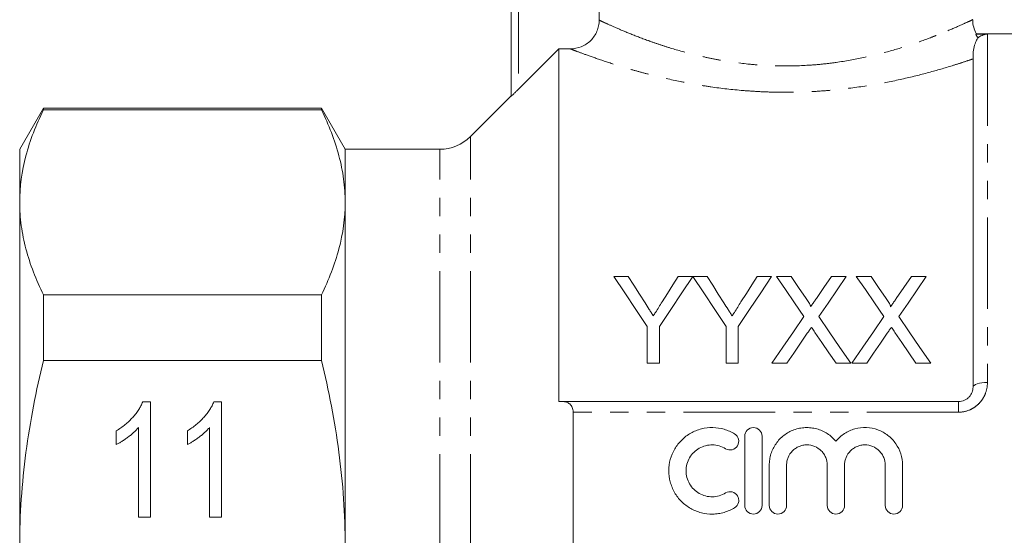
# Model space of a CAD drawing. Units: millimetres. Extents: x 145 to 262, y 75 to 282.
# Drawn here: x 145 to 213, y 194 to 230 of the extents above; entities that cross this region are included whole.
import ezdxf

# ---------------------------------------------------------------- set-up
doc = ezdxf.new("R2010")
doc.units = ezdxf.units.MM
doc.linetypes.add('PHANTOM', pattern=[12.7, 6.35, -1.27, 1.27, -1.27, 1.27, -1.27])

msp = doc.modelspace()

# ---------------------------------------------------------------- linework, layer by layer
at = {"color": 7, "linetype": 'Continuous', "lineweight": 15}
for p, q in [((179.149, 224.526), (179.149, 245.145)), ((185.248, 235.845), (185.248, 229.799)), ((211.417, 228.845), (211.349, 228.821)), ((211.349, 228.821), (212.149, 228.821)), ((224.899, 228.845), (211.417, 228.845)), ((182.449, 227.808), (179.649, 225.005)), ((182.449, 227.808), (182.449, 203.345)), ((182.449, 227.808), (183.245, 227.808)), ((211.149, 204.345), (211.149, 227.113)), ((179.149, 224.545), (176.328, 221.724)), ((146.745, 223.695), (145.099, 220.845)), ((166.004, 223.695), (146.745, 223.695)), ((146.745, 223.581), (146.745, 223.695)), ((166.004, 223.581), (146.745, 223.581)), ((167.649, 220.845), (166.004, 223.695)), ((166.004, 223.581), (166.004, 223.695)), ((145.099, 217.161), (145.099, 220.845)), ((174.207, 220.845), (167.649, 220.845)), ((167.649, 217.161), (167.649, 220.845)), ((145.099, 193.345), (145.099, 217.161)), ((167.649, 193.345), (167.649, 217.161)), ((186.267, 212.015), (187.268, 212.015)), ((190.728, 212.015), (191.729, 212.015)), ((191.739, 212.015), (192.73, 212.015)), ((196.189, 212.015), (197.19, 212.015)), ((197.526, 212.015), (198.545, 212.015)), ((201.338, 212.015), (202.372, 212.015)), ((203.064, 212.015), (204.083, 212.015)), ((206.877, 212.015), (207.91, 212.015)), ((146.745, 206.186), (146.745, 210.741)), ((146.745, 210.741), (166.004, 210.741)), ((166.004, 206.186), (166.004, 210.741)), ((188.575, 206.015), (188.575, 208.557)), ((189.421, 208.557), (189.421, 206.015)), ((194.036, 206.015), (194.036, 208.557)), ((194.883, 208.557), (194.883, 206.015)), ((166.004, 206.186), (146.745, 206.186)), ((189.421, 206.015), (188.575, 206.015)), ((194.883, 206.015), (194.036, 206.015)), ((198.25, 206.015), (197.218, 206.015)), ((202.679, 206.015), (201.659, 206.015)), ((203.789, 206.015), (202.756, 206.015)), ((208.218, 206.015), (207.198, 206.015)), ((153.624, 203.315), (154.153, 203.315)), ((154.153, 203.315), (154.153, 195.315)), ((158.547, 203.315), (159.076, 203.315)), ((159.076, 203.315), (159.076, 195.315)), ((182.724, 203.345), (210.149, 203.345)), ((183.449, 184.085), (183.449, 202.606)), ((151.794, 200.37), (151.794, 201.315)), ((153.332, 195.315), (153.332, 201.549)), ((156.717, 200.37), (156.717, 201.315)), ((158.255, 195.315), (158.255, 201.549)), ((195.332, 196.138), (195.332, 200.938)), ((196.532, 200.938), (196.532, 196.138)), ((197.032, 196.138), (197.032, 198.93)), ((198.232, 198.93), (198.232, 196.138)), ((201.049, 196.138), (201.049, 198.93)), ((202.249, 198.93), (202.249, 196.138)), ((205.067, 196.138), (205.067, 198.93)), ((206.267, 198.93), (206.267, 196.138)), ((154.153, 195.315), (153.332, 195.315)), ((159.076, 195.315), (158.255, 195.315))]:
    msp.add_line(p, q, dxfattribs=at)
at = {"color": 8, "linetype": 'PHANTOM', "lineweight": 0}
for p, q in [((179.649, 245.145), (179.649, 225.005)), ((211.56, 228.622), (211.453, 228.622)), ((212.149, 228.821), (212.149, 204.664)), ((176.328, 193.345), (176.328, 221.724)), ((174.207, 193.345), (174.207, 220.845)), ((210.149, 203.345), (210.149, 202.606)), ((210.149, 202.606), (183.449, 202.606))]:
    msp.add_line(p, q, dxfattribs=at)
at = {"color": 7, "linetype": 'Continuous', "lineweight": 15, "flags": 128}
for points in [[(188.575, 208.557), (187.789, 209.735), (187.02, 210.888), (186.267, 212.015)], [(187.268, 212.015), (187.651, 211.411), (188.039, 210.8), (188.432, 210.181)], [(191.729, 212.015), (190.976, 210.888), (190.207, 209.735), (189.421, 208.557)], [(189.61, 210.25), (189.987, 210.845), (190.359, 211.434), (190.728, 212.015)], [(194.036, 208.557), (193.254, 209.735), (192.488, 210.888), (191.739, 212.015)], [(192.73, 212.015), (193.113, 211.411), (193.501, 210.8), (193.893, 210.181)], [(197.19, 212.015), (196.438, 210.888), (195.668, 209.735), (194.883, 208.557)], [(195.071, 210.25), (195.448, 210.845), (195.821, 211.434), (196.189, 212.015)], [(199.435, 209.244), (198.788, 210.184), (198.151, 211.108), (197.526, 212.015)], [(198.545, 212.015), (199.064, 211.261), (199.592, 210.496)], [(200.295, 210.495), (200.821, 211.261), (201.338, 212.015)], [(202.372, 212.015), (201.747, 211.105), (201.11, 210.178), (200.462, 209.234)], [(204.974, 209.244), (204.326, 210.184), (203.689, 211.108), (203.064, 212.015)], [(204.083, 212.015), (204.603, 211.261), (205.13, 210.496)], [(205.833, 210.495), (206.359, 211.261), (206.877, 212.015)], [(207.91, 212.015), (207.285, 211.105), (206.648, 210.178), (206, 209.234)], [(197.218, 206.015), (197.969, 207.108), (198.708, 208.184), (199.435, 209.244)], [(200.462, 209.234), (201.189, 208.178), (201.929, 207.105), (202.679, 206.015)], [(202.756, 206.015), (203.507, 207.108), (204.246, 208.184), (204.974, 209.244)], [(206, 209.234), (206.728, 208.178), (207.467, 207.105), (208.218, 206.015)], [(199.67, 208.08), (199.201, 207.398), (198.728, 206.71), (198.25, 206.015)], [(201.659, 206.015), (201.168, 206.729), (200.681, 207.436), (200.199, 208.135)], [(205.208, 208.08), (204.74, 207.398), (204.266, 206.71), (203.789, 206.015)], [(207.198, 206.015), (206.706, 206.729), (206.219, 207.436), (205.737, 208.135)]]:
    msp.add_lwpolyline(points, dxfattribs=at)
at = {"color": 8, "linetype": 'PHANTOM', "lineweight": 0, "flags": 128}
msp.add_lwpolyline([(211.149, 204.345), (211.169, 204.408), (211.225, 204.467), (211.318, 204.523), (211.442, 204.571), (211.594, 204.611), (211.767, 204.64), (211.954, 204.658), (212.149, 204.664)], dxfattribs=at)
at = {"color": 7, "linetype": 'Continuous', "lineweight": 15}
msp.add_arc((174.207, 223.845), 3, 270, 315, dxfattribs=at)
for points, knots in [([(185.248, 229.799), (185.248, 229.667), (185.235, 229.537), (185.184, 229.282), (185.146, 229.155), (185.045, 228.914), (184.983, 228.799), (184.838, 228.583), (184.753, 228.481), (184.476, 228.206), (184.252, 228.058), (183.771, 227.861), (183.509, 227.808), (183.245, 227.808)], [0, 0, 0, 0, 0.125, 0.125, 0.25, 0.25, 0.375, 0.375, 0.5, 0.5, 0.75, 0.75, 1, 1, 1, 1]), ([(211.401, 228.835), (211.392, 228.846), (211.29, 228.987), (211.194, 229.312), (211.119, 229.642), (211.136, 229.816), (211.137, 229.832)], [0, 0, 0, 0, 0.041599, 0.49887, 0.955064, 1, 1, 1, 1]), ([(211.494, 228.569), (211.459, 228.518), (211.411, 228.442), (211.311, 228.236), (211.26, 228.103), (211.186, 227.807), (211.165, 227.645), (211.148, 227.347), (211.149, 227.212), (211.149, 227.113)], [0, 0, 0, 0, 0.25, 0.25, 0.5, 0.5, 0.75, 0.75, 1, 1, 1, 1]), ([(211.453, 228.622), (211.42, 228.666), (211.39, 228.714), (211.351, 228.792), (211.343, 228.819), (211.349, 228.821)], [0, 0, 0, 0, 0.5, 0.5, 1, 1, 1, 1]), ([(211.56, 228.622), (211.651, 228.688), (211.749, 228.737), (211.946, 228.803), (212.048, 228.82), (212.149, 228.821)], [0, 0, 0, 0, 0.5, 0.5, 1, 1, 1, 1]), ([(179.649, 225.005), (179.593, 224.949), (179.538, 224.894), (179.43, 224.788), (179.376, 224.736), (179.279, 224.642), (179.235, 224.6), (179.169, 224.54), (179.149, 224.523), (179.149, 224.526)], [0, 0, 0, 0, 0.25, 0.25, 0.5, 0.5, 0.75, 0.75, 1, 1, 1, 1]), ([(146.745, 223.581), (146.228, 222.523), (145.813, 221.459), (145.249, 219.32), (145.099, 218.244), (145.099, 217.161)], [0, 0, 0, 0, 0.5, 0.5, 1, 1, 1, 1]), ([(167.649, 217.161), (167.649, 217.699), (167.613, 218.238), (167.467, 219.319), (167.358, 219.859), (166.933, 221.467), (166.518, 222.528), (166.004, 223.581)], [0, 0, 0, 0, 0.25, 0.25, 0.5, 0.5, 1, 1, 1, 1]), ([(145.099, 217.161), (145.099, 216.624), (145.136, 216.085), (145.282, 215.003), (145.391, 214.464), (145.816, 212.856), (146.23, 211.794), (146.745, 210.741)], [0, 0, 0, 0, 0.25, 0.25, 0.5, 0.5, 1, 1, 1, 1]), ([(166.004, 210.741), (166.521, 211.8), (166.935, 212.863), (167.5, 215.003), (167.649, 216.078), (167.649, 217.161)], [0, 0, 0, 0, 0.5, 0.5, 1, 1, 1, 1]), ([(188.432, 210.181), (188.526, 210.033), (188.62, 209.885), (188.715, 209.736), (188.762, 209.662), (188.81, 209.587), (188.857, 209.513), (188.905, 209.438), (188.952, 209.363), (188.999, 209.288)], [0, 0, 0, 0, 0.000581303, 0.000581303, 0.000581303, 0.000871994, 0.000871994, 0.000871994, 0.001162698, 0.001162698, 0.001162698, 0.001162698]), ([(188.999, 209.288), (189.051, 209.368), (189.102, 209.449), (189.153, 209.529), (189.23, 209.65), (189.306, 209.77), (189.382, 209.89), (189.458, 210.01), (189.534, 210.13), (189.61, 210.25)], [0, 0, 0, 0, 0.00031305, 0.00031305, 0.00031305, 0.000782689, 0.000782689, 0.000782689, 0.001252388, 0.001252388, 0.001252388, 0.001252388]), ([(193.893, 210.181), (193.988, 210.033), (194.082, 209.885), (194.177, 209.736), (194.224, 209.662), (194.271, 209.587), (194.319, 209.513), (194.366, 209.438), (194.413, 209.363), (194.461, 209.288)], [0, 0, 0, 0, 0.000581303, 0.000581303, 0.000581303, 0.000871994, 0.000871994, 0.000871994, 0.001162698, 0.001162698, 0.001162698, 0.001162698]), ([(194.461, 209.288), (194.512, 209.368), (194.564, 209.449), (194.615, 209.529), (194.691, 209.65), (194.768, 209.77), (194.844, 209.89), (194.92, 210.01), (194.996, 210.13), (195.071, 210.25)], [0, 0, 0, 0, 0.00031305, 0.00031305, 0.00031305, 0.000782689, 0.000782689, 0.000782689, 0.001252388, 0.001252388, 0.001252388, 0.001252388]), ([(199.592, 210.496), (199.653, 210.405), (199.716, 210.314), (199.801, 210.173), (199.829, 210.126), (199.866, 210.053), (199.878, 210.028), (199.898, 209.978), (199.903, 209.951), (199.903, 209.924)], [0, 0, 0, 0, 0.5, 0.5, 0.75, 0.75, 0.875, 0.875, 1, 1, 1, 1]), ([(199.903, 209.924), (199.936, 209.972), (199.969, 210.019), (200.001, 210.067), (200.05, 210.138), (200.099, 210.21), (200.148, 210.281), (200.197, 210.353), (200.246, 210.424), (200.295, 210.495)], [0, 0, 0, 0, 0.0001906838, 0.0001906838, 0.0001906838, 0.0004767231, 0.0004767231, 0.0004767231, 0.0007627732, 0.0007627732, 0.0007627732, 0.0007627732]), ([(205.13, 210.496), (205.192, 210.405), (205.254, 210.314), (205.339, 210.173), (205.368, 210.126), (205.405, 210.053), (205.417, 210.028), (205.436, 209.978), (205.441, 209.951), (205.441, 209.924)], [0, 0, 0, 0, 0.5, 0.5, 0.75, 0.75, 0.875, 0.875, 1, 1, 1, 1]), ([(205.441, 209.924), (205.474, 209.972), (205.507, 210.019), (205.54, 210.067), (205.589, 210.138), (205.638, 210.21), (205.687, 210.281), (205.735, 210.353), (205.784, 210.424), (205.833, 210.495)], [0, 0, 0, 0, 0.0001906838, 0.0001906838, 0.0001906838, 0.0004767231, 0.0004767231, 0.0004767231, 0.0007627732, 0.0007627732, 0.0007627732, 0.0007627732]), ([(199.952, 208.492), (199.905, 208.424), (199.858, 208.355), (199.811, 208.287), (199.787, 208.253), (199.764, 208.218), (199.74, 208.183), (199.717, 208.149), (199.693, 208.114), (199.67, 208.08)], [0, 0, 0, 0, 0.000268779, 0.000268779, 0.000268779, 0.0004031745, 0.0004031745, 0.0004031745, 0.0005375709, 0.0005375709, 0.0005375709, 0.0005375709]), ([(200.199, 208.135), (200.178, 208.165), (200.157, 208.195), (200.137, 208.225), (200.106, 208.269), (200.075, 208.314), (200.044, 208.358), (200.014, 208.403), (199.983, 208.448), (199.952, 208.492)], [0, 0, 0, 0, 0.0001166406, 0.0001166406, 0.0001166406, 0.0002916057, 0.0002916057, 0.0002916057, 0.0004665758, 0.0004665758, 0.0004665758, 0.0004665758]), ([(205.491, 208.492), (205.444, 208.424), (205.396, 208.355), (205.349, 208.287), (205.325, 208.253), (205.302, 208.218), (205.279, 208.183), (205.255, 208.149), (205.232, 208.114), (205.208, 208.08)], [0, 0, 0, 0, 0.000268779, 0.000268779, 0.000268779, 0.0004031745, 0.0004031745, 0.0004031745, 0.0005375709, 0.0005375709, 0.0005375709, 0.0005375709]), ([(205.737, 208.135), (205.716, 208.165), (205.696, 208.195), (205.675, 208.225), (205.644, 208.269), (205.613, 208.314), (205.583, 208.358), (205.552, 208.403), (205.521, 208.448), (205.491, 208.492)], [0, 0, 0, 0, 0.0001166406, 0.0001166406, 0.0001166406, 0.0002916057, 0.0002916057, 0.0002916057, 0.0004665758, 0.0004665758, 0.0004665758, 0.0004665758]), ([(145.099, 193.345), (145.099, 194.422), (145.136, 195.5), (145.282, 197.659), (145.391, 198.742), (145.819, 201.978), (146.234, 204.096), (146.745, 206.186)], [0, 0, 0, 0, 0.25, 0.25, 0.5, 0.5, 1, 1, 1, 1]), ([(167.649, 193.345), (167.649, 194.424), (167.613, 195.506), (167.466, 197.675), (167.356, 198.762), (166.928, 201.985), (166.514, 204.098), (166.004, 206.186)], [0, 0, 0, 0, 0.25, 0.25, 0.5, 0.5, 1, 1, 1, 1]), ([(210.149, 203.345), (210.294, 203.345), (210.435, 203.377), (210.625, 203.463), (210.685, 203.498), (210.794, 203.578), (210.843, 203.622), (210.976, 203.767), (211.041, 203.877), (211.129, 204.108), (211.149, 204.226), (211.149, 204.345)], [0, 0, 0, 0, 0.25, 0.25, 0.375, 0.375, 0.5, 0.5, 0.75, 0.75, 1, 1, 1, 1]), ([(151.794, 201.315), (151.9, 201.381), (152.111, 201.513), (152.407, 201.738), (152.683, 201.98), (152.933, 202.244), (153.158, 202.513), (153.349, 202.782), (153.506, 203.047), (153.585, 203.228), (153.624, 203.315)], [0, 0, 0, 0, 0.136341, 0.270479, 0.404, 0.536886, 0.66536, 0.785116, 0.896158, 1, 1, 1, 1]), ([(156.717, 201.315), (156.823, 201.381), (157.034, 201.513), (157.33, 201.738), (157.606, 201.98), (157.856, 202.244), (158.081, 202.513), (158.272, 202.782), (158.429, 203.047), (158.509, 203.228), (158.547, 203.315)], [0, 0, 0, 0, 0.136341, 0.270479, 0.404, 0.536886, 0.66536, 0.785116, 0.896158, 1, 1, 1, 1]), ([(183.449, 202.606), (183.449, 202.731), (183.424, 202.846), (183.339, 203.039), (183.278, 203.117), (183.14, 203.236), (183.062, 203.278), (182.899, 203.333), (182.812, 203.345), (182.724, 203.345)], [0, 0, 0, 0, 0.25, 0.25, 0.5, 0.5, 0.75, 0.75, 1, 1, 1, 1]), ([(153.332, 201.549), (153.283, 201.492), (153.182, 201.375), (153.009, 201.207), (152.816, 201.037), (152.605, 200.873), (152.39, 200.72), (152.183, 200.582), (151.986, 200.464), (151.856, 200.4), (151.794, 200.37)], [0, 0, 0, 0, 0.115216, 0.238359, 0.370496, 0.510334, 0.648697, 0.776734, 0.893098, 1, 1, 1, 1]), ([(158.255, 201.549), (158.206, 201.492), (158.105, 201.375), (157.932, 201.207), (157.739, 201.037), (157.528, 200.873), (157.313, 200.72), (157.106, 200.582), (156.91, 200.464), (156.779, 200.4), (156.717, 200.37)], [0, 0, 0, 0, 0.115216, 0.238359, 0.370496, 0.510334, 0.648697, 0.776734, 0.893098, 1, 1, 1, 1]), ([(194.632, 195.977), (194.403, 195.838), (194.161, 195.731), (193.777, 195.62), (193.645, 195.591), (193.382, 195.552), (193.25, 195.541), (192.852, 195.535), (192.583, 195.566), (192.198, 195.665), (192.072, 195.706), (191.825, 195.806), (191.703, 195.864), (191.356, 196.062), (191.145, 196.221), (190.765, 196.599), (190.604, 196.809), (190.405, 197.153), (190.346, 197.274), (190.245, 197.519), (190.203, 197.644), (190.102, 198.025), (190.068, 198.292), (190.071, 198.817), (190.107, 199.079), (190.247, 199.587), (190.348, 199.828), (190.615, 200.283), (190.777, 200.491), (191.151, 200.859), (191.366, 201.021), (191.709, 201.216), (191.828, 201.273), (192.074, 201.372), (192.202, 201.413), (192.589, 201.511), (192.852, 201.543), (193.389, 201.533), (193.651, 201.494), (194.034, 201.382), (194.16, 201.336), (194.403, 201.229), (194.519, 201.168), (194.632, 201.1)], [0, 0, 0, 0, 0.0625, 0.0625, 0.09375, 0.09375, 0.125, 0.125, 0.1875, 0.1875, 0.21875, 0.21875, 0.25, 0.25, 0.3125, 0.3125, 0.375, 0.375, 0.40625, 0.40625, 0.4375, 0.4375, 0.5, 0.5, 0.5625, 0.5625, 0.625, 0.625, 0.6875, 0.6875, 0.75, 0.75, 0.78125, 0.78125, 0.8125, 0.8125, 0.875, 0.875, 0.9375, 0.9375, 0.96875, 0.96875, 1, 1, 1, 1]), ([(195.332, 200.938), (195.332, 201.093), (195.395, 201.249), (195.614, 201.471), (195.771, 201.538), (196.091, 201.539), (196.248, 201.472), (196.468, 201.249), (196.532, 201.095), (196.532, 200.938)], [0, 0, 0, 0, 0.25, 0.25, 0.5, 0.5, 0.75, 0.75, 1, 1, 1, 1]), ([(197.032, 198.93), (197.032, 199.062), (197.042, 199.193), (197.082, 199.455), (197.112, 199.586), (197.191, 199.838), (197.24, 199.96), (197.356, 200.197), (197.424, 200.312), (197.652, 200.639), (197.834, 200.831), (198.259, 201.159), (198.491, 201.287), (198.869, 201.426), (199, 201.462), (199.262, 201.514), (199.394, 201.53), (199.663, 201.542), (199.799, 201.537), (200.065, 201.507), (200.196, 201.482), (200.455, 201.412), (200.583, 201.366), (200.827, 201.257), (200.943, 201.194), (201.167, 201.05), (201.274, 200.968), (201.473, 200.791), (201.565, 200.696), (201.649, 200.594)], [0, 0, 0, 0, 0.0625, 0.0625, 0.125, 0.125, 0.1875, 0.1875, 0.25, 0.25, 0.375, 0.375, 0.5, 0.5, 0.5625, 0.5625, 0.625, 0.625, 0.6875, 0.6875, 0.75, 0.75, 0.8125, 0.8125, 0.875, 0.875, 0.9375, 0.9375, 1, 1, 1, 1]), ([(201.649, 200.594), (201.733, 200.696), (201.825, 200.791), (202.023, 200.967), (202.131, 201.049), (202.354, 201.193), (202.471, 201.256), (202.714, 201.365), (202.841, 201.411), (203.23, 201.517), (203.497, 201.547), (204.036, 201.525), (204.298, 201.473), (204.805, 201.288), (205.038, 201.16), (205.462, 200.833), (205.645, 200.641), (206.101, 199.988), (206.267, 199.465), (206.267, 198.93)], [0, 0, 0, 0, 0.0625, 0.0625, 0.125, 0.125, 0.1875, 0.1875, 0.25, 0.25, 0.375, 0.375, 0.5, 0.5, 0.625, 0.625, 0.75, 0.75, 1, 1, 1, 1]), ([(194.632, 201.1), (194.766, 201.018), (194.865, 200.883), (194.939, 200.579), (194.914, 200.414), (194.755, 200.146), (194.619, 200.044), (194.311, 199.967), (194.142, 199.993), (194.007, 200.075)], [0, 0, 0, 0, 0.25, 0.25, 0.5, 0.5, 0.75, 0.75, 1, 1, 1, 1]), ([(194.007, 200.075), (193.87, 200.159), (193.725, 200.222), (193.419, 200.311), (193.259, 200.336), (192.941, 200.341), (192.779, 200.322), (192.471, 200.244), (192.322, 200.183), (191.906, 199.948), (191.675, 199.719), (191.436, 199.31), (191.374, 199.162), (191.292, 198.86), (191.27, 198.7), (191.269, 198.385), (191.29, 198.228), (191.372, 197.92), (191.432, 197.775), (191.591, 197.499), (191.689, 197.372), (191.915, 197.149), (192.044, 197.051), (192.32, 196.894), (192.47, 196.834), (192.78, 196.755), (192.937, 196.736), (193.26, 196.741), (193.417, 196.765), (193.723, 196.854), (193.871, 196.919), (194.007, 197.002)], [0, 0, 0, 0, 0.0625, 0.0625, 0.125, 0.125, 0.1875, 0.1875, 0.25, 0.25, 0.375, 0.375, 0.4375, 0.4375, 0.5, 0.5, 0.5625, 0.5625, 0.625, 0.625, 0.6875, 0.6875, 0.75, 0.75, 0.8125, 0.8125, 0.875, 0.875, 0.9375, 0.9375, 1, 1, 1, 1]), ([(201.049, 198.93), (201.049, 199.115), (201.013, 199.296), (200.908, 199.551), (200.865, 199.632), (200.764, 199.785), (200.705, 199.857), (200.51, 200.053), (200.354, 200.159), (200.013, 200.301), (199.826, 200.338), (199.549, 200.338), (199.455, 200.329), (199.273, 200.293), (199.184, 200.266), (199.013, 200.194), (198.93, 200.15), (198.778, 200.047), (198.707, 199.989), (198.51, 199.791), (198.408, 199.636), (198.303, 199.381), (198.277, 199.294), (198.241, 199.114), (198.232, 199.021), (198.232, 198.93)], [0, 0, 0, 0, 0.125, 0.125, 0.1875, 0.1875, 0.25, 0.25, 0.375, 0.375, 0.5, 0.5, 0.5625, 0.5625, 0.625, 0.625, 0.6875, 0.6875, 0.75, 0.75, 0.875, 0.875, 0.9375, 0.9375, 1, 1, 1, 1]), ([(205.067, 198.93), (205.067, 199.115), (205.03, 199.296), (204.925, 199.551), (204.882, 199.632), (204.781, 199.785), (204.722, 199.857), (204.528, 200.053), (204.371, 200.159), (204.031, 200.301), (203.844, 200.338), (203.566, 200.338), (203.472, 200.329), (203.29, 200.293), (203.202, 200.266), (203.031, 200.194), (202.948, 200.15), (202.795, 200.047), (202.724, 199.989), (202.528, 199.791), (202.425, 199.636), (202.32, 199.381), (202.294, 199.294), (202.258, 199.114), (202.249, 199.021), (202.249, 198.93)], [0, 0, 0, 0, 0.125, 0.125, 0.1875, 0.1875, 0.25, 0.25, 0.375, 0.375, 0.5, 0.5, 0.5625, 0.5625, 0.625, 0.625, 0.6875, 0.6875, 0.75, 0.75, 0.875, 0.875, 0.9375, 0.9375, 1, 1, 1, 1]), ([(194.007, 197.002), (194.141, 197.083), (194.309, 197.11), (194.613, 197.036), (194.75, 196.937), (194.873, 196.734), (194.9, 196.66), (194.924, 196.504), (194.921, 196.424), (194.866, 196.196), (194.767, 196.06), (194.632, 195.977)], [0, 0, 0, 0, 0.25, 0.25, 0.5, 0.5, 0.625, 0.625, 0.75, 0.75, 1, 1, 1, 1]), ([(196.532, 196.138), (196.532, 195.98), (196.467, 195.825), (196.246, 195.604), (196.089, 195.539), (195.775, 195.538), (195.619, 195.602), (195.395, 195.826), (195.332, 195.982), (195.332, 196.138)], [0, 0, 0, 0, 0.25, 0.25, 0.5, 0.5, 0.75, 0.75, 1, 1, 1, 1]), ([(198.232, 196.138), (198.232, 195.98), (198.167, 195.825), (197.946, 195.604), (197.789, 195.539), (197.475, 195.538), (197.319, 195.602), (197.095, 195.826), (197.032, 195.982), (197.032, 196.138)], [0, 0, 0, 0, 0.25, 0.25, 0.5, 0.5, 0.75, 0.75, 1, 1, 1, 1]), ([(202.249, 196.138), (202.249, 195.98), (202.184, 195.825), (201.963, 195.604), (201.806, 195.539), (201.493, 195.538), (201.337, 195.602), (201.113, 195.826), (201.049, 195.982), (201.049, 196.138)], [0, 0, 0, 0, 0.25, 0.25, 0.5, 0.5, 0.75, 0.75, 1, 1, 1, 1]), ([(206.267, 196.138), (206.267, 195.98), (206.202, 195.825), (205.98, 195.604), (205.824, 195.539), (205.51, 195.538), (205.354, 195.602), (205.13, 195.826), (205.067, 195.982), (205.067, 196.138)], [0, 0, 0, 0, 0.25, 0.25, 0.5, 0.5, 0.75, 0.75, 1, 1, 1, 1])]:
    msp.add_open_spline(points, degree=3, knots=knots, dxfattribs=at)
at = {"color": 8, "linetype": 'PHANTOM', "lineweight": 0}
for points, knots in [([(185.248, 229.799), (185.291, 229.779), (185.347, 229.752), (185.486, 229.687), (185.568, 229.649), (185.852, 229.519), (186.09, 229.412), (186.662, 229.162), (186.999, 229.019), (187.749, 228.716), (188.163, 228.556), (188.842, 228.31), (189.078, 228.227), (189.57, 228.061), (189.827, 227.978), (190.615, 227.733), (191.17, 227.575), (192.045, 227.356), (192.345, 227.286), (192.959, 227.154), (193.275, 227.091), (194.23, 226.919), (194.882, 226.825), (195.885, 226.721), (196.223, 226.693), (196.908, 226.649), (197.255, 226.634), (198.286, 226.612), (198.969, 226.625), (199.985, 226.686), (200.323, 226.713), (200.996, 226.78), (201.333, 226.821), (202.321, 226.959), (202.954, 227.072), (204.173, 227.332), (204.759, 227.478), (205.885, 227.792), (206.412, 227.955), (207.394, 228.285), (207.851, 228.45), (208.483, 228.692), (208.685, 228.771), (209.067, 228.925), (209.246, 228.999), (209.416, 229.07)], [0, 0, 0, 0, 0.03125, 0.03125, 0.0625, 0.0625, 0.125, 0.125, 0.1875, 0.1875, 0.25, 0.25, 0.28125, 0.28125, 0.3125, 0.3125, 0.375, 0.375, 0.40625, 0.40625, 0.4375, 0.4375, 0.5, 0.5, 0.53125, 0.53125, 0.5625, 0.5625, 0.625, 0.625, 0.65625, 0.65625, 0.6875, 0.6875, 0.75, 0.75, 0.8125, 0.8125, 0.875, 0.875, 0.9375, 0.9375, 0.96875, 0.96875, 1, 1, 1, 1]), ([(209.416, 229.07), (209.773, 229.224), (210.433, 229.509), (210.957, 229.755), (211.188, 229.864), (211.132, 229.837), (211.123, 229.833)], [0, 0, 0, 0, 0.34648, 0.640538, 0.943305, 1, 1, 1, 1]), ([(211.149, 227.113), (210.949, 227.044), (210.736, 226.972), (210.285, 226.823), (210.046, 226.747), (209.3, 226.514), (208.763, 226.355), (207.611, 226.04), (206.995, 225.884), (205.688, 225.589), (205.011, 225.453), (203.61, 225.212), (202.886, 225.107), (201.762, 224.98), (201.38, 224.943), (200.618, 224.882), (200.236, 224.857), (199.086, 224.802), (198.315, 224.789), (197.152, 224.81), (196.761, 224.823), (195.987, 224.862), (195.604, 224.887), (194.466, 224.982), (193.723, 225.067), (192.631, 225.225), (192.27, 225.283), (191.563, 225.406), (191.217, 225.471), (190.204, 225.676), (189.56, 225.824), (188.639, 226.056), (188.338, 226.135), (187.76, 226.294), (187.482, 226.373), (186.681, 226.61), (186.192, 226.764), (185.303, 227.058), (184.902, 227.197), (184.224, 227.439), (183.943, 227.544), (183.611, 227.668), (183.515, 227.705), (183.356, 227.766), (183.292, 227.79), (183.245, 227.808)], [0, 0, 0, 0, 0.03125, 0.03125, 0.0625, 0.0625, 0.125, 0.125, 0.1875, 0.1875, 0.25, 0.25, 0.3125, 0.3125, 0.34375, 0.34375, 0.375, 0.375, 0.4375, 0.4375, 0.46875, 0.46875, 0.5, 0.5, 0.5625, 0.5625, 0.59375, 0.59375, 0.625, 0.625, 0.6875, 0.6875, 0.71875, 0.71875, 0.75, 0.75, 0.8125, 0.8125, 0.875, 0.875, 0.9375, 0.9375, 0.96875, 0.96875, 1, 1, 1, 1]), ([(212.149, 204.664), (212.149, 204.405), (212.102, 204.149), (211.961, 203.782), (211.902, 203.665), (211.764, 203.443), (211.682, 203.336), (211.501, 203.141), (211.401, 203.054), (211.184, 202.898), (211.065, 202.829), (210.696, 202.665), (210.424, 202.606), (210.149, 202.606)], [0, 0, 0, 0, 0.25, 0.25, 0.375, 0.375, 0.5, 0.5, 0.625, 0.625, 0.75, 0.75, 1, 1, 1, 1])]:
    msp.add_open_spline(points, degree=3, knots=knots, dxfattribs=at)
at = {"color": 7, "linetype": 'Continuous', "lineweight": 15}
for points in [[(211.453, 228.622), (211.466, 228.604), (211.48, 228.586), (211.494, 228.569)], [(211.494, 228.569), (211.504, 228.578), (211.526, 228.596), (211.549, 228.613), (211.56, 228.622)], [(182.449, 203.345), (182.541, 203.345), (182.632, 203.345), (182.724, 203.345)]]:
    msp.add_open_spline(points, degree=3, dxfattribs=at)

doc.saveas('drawing.dxf')
